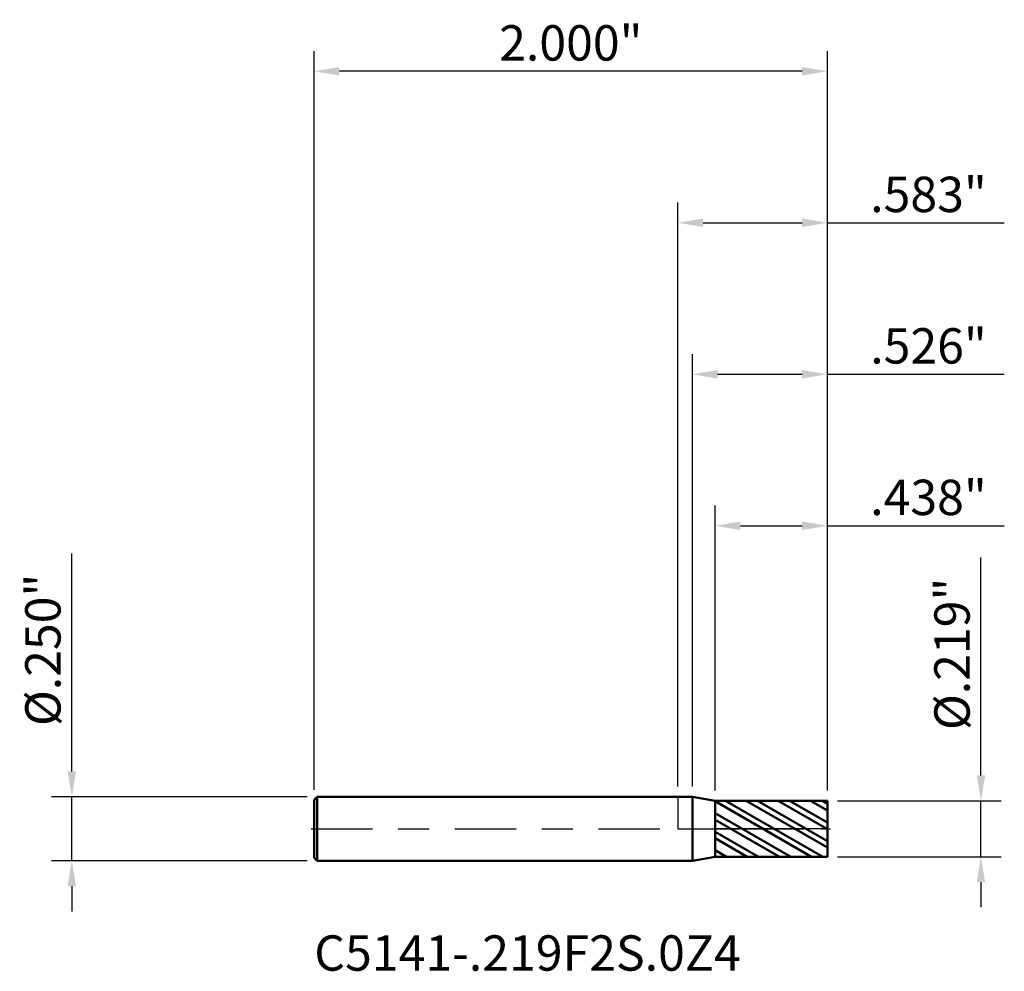
# Model space of a CAD drawing. Units: inches. Extents: x -2.57 to 1.27, y -0.56 to 3.15.
import ezdxf

# ---------------------------------------------------------------- set-up
doc = ezdxf.new("R2010")
doc.units = ezdxf.units.IN
doc.header["$MEASUREMENT"] = 0
doc.header["$PDMODE"] = 1
doc.linetypes.add('LONGDASH_DASH', pattern=[10.5, 6, -0.75, 3, -0.75])
for name, color, linetype, lineweight in [('1', 4, 'Continuous', 50), ('2', 7, 'Continuous', 25), ('4', 2, 'LONGDASH_DASH', 25), ('CUT', 1, 'Continuous', 25), ('NOCUT', 7, 'Continuous', 25), ('SK1', 4, 'Continuous', 50), ('SK2', 7, 'Continuous', 25), ('SK4', 2, 'LONGDASH_DASH', 25), ('SK6', 5, 'Continuous', 35)]:
    doc.layers.add(name, color=color, linetype=linetype, lineweight=lineweight)
doc.styles.add('Monospac821 BT', font='txt')
doc.styles.add('STANDARD 3.5 mm', font='txt', dxfattribs={"height": 0.137795})
doc.dimstyles.new('AM_DIN', dxfattribs={"dimtxt": 0.137795, "dimasz": 0.098425, "dimexe": 0.07874, "dimexo": 0.03937, "dimgap": 0.03937, "dimtad": 1, "dimdec": 3, "dimzin": 4, "dimdsep": 46, "dimlunit": 3, "dimtxsty": 'STANDARD 3.5 mm', "dimcen": 0.003543, "dimadec": 0, "dimazin": 2, "dimtm": 1e-09, "dimtfac": 0.707107, "dimtdec": 3, "dimtmove": 0, "dimatfit": 3, "dimfxl": 1, "dimtolj": 1, "dimlwd": -1, "dimarcsym": 0})

# ---------------------------------------------------------------- blocks, each defined once
blk = doc.blocks.new('*D6')
at = {"layer": '2', "color": 0, "linetype": 'ByBlock', "lineweight": -2}
for p, q in [((0, 0.1644), (0, 2.4409)), ((0.5827, 0.1487), (0.5827, 2.4409))]:
    blk.add_line(p, q, dxfattribs=at)
at = {"layer": '2', "color": 0, "linetype": 'ByBlock'}
for p, q in [((0.0984, 2.3622), (0.4843, 2.3622)), ((0.5827, 2.3622), (1.2722, 2.3622))]:
    blk.add_line(p, q, dxfattribs=at)
at = {"layer": '2', "color": 0}
for points in [[(0.0984, 2.3786), (0.0984, 2.3458), (0, 2.3622)], [(0.4843, 2.3786), (0.4843, 2.3458), (0.5827, 2.3622)]]:
    blk.add_solid(points, dxfattribs=at)
at = {"layer": 'Defpoints', "color": 0}
for p in [(0, 2.3622), (0, 0.125), (0.5827, 0.1094)]:
    blk.add_point(p, dxfattribs=at)
at = {"layer": '2', "color": 0, "insert": (0.9767, 2.4729), "char_height": 0.1378, "attachment_point": 5, "style": 'STANDARD 3.5 mm'}
blk.add_mtext('\\A1;.583"', dxfattribs=at)
blk = doc.blocks.new('*D7')
at = {"layer": 'Defpoints', "color": 0}
for p in [(-1.4173, 2.9528), (-1.4173, 0.113), (0.5827, 0.1094)]:
    blk.add_point(p, dxfattribs=at)
at = {"layer": 'SK2', "color": 0, "linetype": 'ByBlock', "lineweight": -2}
for p, q in [((-1.4173, 0.1524), (-1.4173, 3.0315)), ((0.5827, 0.1487), (0.5827, 3.0315))]:
    blk.add_line(p, q, dxfattribs=at)
at = {"layer": 'SK2', "color": 0, "linetype": 'ByBlock'}
blk.add_line((0.4843, 2.9528), (-1.3189, 2.9528), dxfattribs=at)
at = {"layer": 'SK2', "color": 0}
for points in [[(-1.3189, 2.9692), (-1.3189, 2.9364), (-1.4173, 2.9528)], [(0.4843, 2.9692), (0.4843, 2.9364), (0.5827, 2.9528)]]:
    blk.add_solid(points, dxfattribs=at)
at = {"layer": 'SK2', "color": 0, "insert": (-0.4173, 3.0634), "char_height": 0.1378, "attachment_point": 5, "style": 'STANDARD 3.5 mm'}
blk.add_mtext('\\A1;2.000"', dxfattribs=at)
blk = doc.blocks.new('*D8')
at = {"layer": '2', "color": 0, "linetype": 'ByBlock', "lineweight": -2}
for p, q in [((0.1452, 0.1487), (0.1452, 1.2598)), ((0.5827, 0.1487), (0.5827, 1.2598))]:
    blk.add_line(p, q, dxfattribs=at)
at = {"layer": '2', "color": 0, "linetype": 'ByBlock'}
for p, q in [((0.2436, 1.1811), (0.4843, 1.1811)), ((0.5827, 1.1811), (1.2722, 1.1811))]:
    blk.add_line(p, q, dxfattribs=at)
at = {"layer": '2', "color": 0}
for points in [[(0.2436, 1.1975), (0.2436, 1.1647), (0.1452, 1.1811)], [(0.4843, 1.1975), (0.4843, 1.1647), (0.5827, 1.1811)]]:
    blk.add_solid(points, dxfattribs=at)
at = {"layer": 'Defpoints', "color": 0}
for p in [(0.1452, 1.1811), (0.1452, 0.1093), (0.5827, 0.1094)]:
    blk.add_point(p, dxfattribs=at)
at = {"layer": '2', "color": 0, "insert": (0.9767, 1.2918), "char_height": 0.1378, "attachment_point": 5, "style": 'STANDARD 3.5 mm'}
blk.add_mtext('\\A1;.438"', dxfattribs=at)
blk = doc.blocks.new('*D9')
at = {"layer": '2', "color": 0, "linetype": 'ByBlock', "lineweight": -2}
for p, q in [((0.0566, 0.1644), (0.0566, 1.8504)), ((0.5827, 0.1487), (0.5827, 1.8504))]:
    blk.add_line(p, q, dxfattribs=at)
at = {"layer": '2', "color": 0, "linetype": 'ByBlock'}
for p, q in [((0.155, 1.7717), (0.4843, 1.7717)), ((0.5827, 1.7717), (1.2722, 1.7717))]:
    blk.add_line(p, q, dxfattribs=at)
at = {"layer": '2', "color": 0}
for points in [[(0.155, 1.7881), (0.155, 1.7552), (0.0566, 1.7717)], [(0.4843, 1.7881), (0.4843, 1.7552), (0.5827, 1.7717)]]:
    blk.add_solid(points, dxfattribs=at)
at = {"layer": 'Defpoints', "color": 0}
for p in [(0.0566, 1.7717), (0.0566, 0.125), (0.5827, 0.1094)]:
    blk.add_point(p, dxfattribs=at)
at = {"layer": '2', "color": 0, "insert": (0.9767, 1.8823), "char_height": 0.1378, "attachment_point": 5, "style": 'STANDARD 3.5 mm'}
blk.add_mtext('\\A1;.526"', dxfattribs=at)
blk = doc.blocks.new('*D10')
at = {"layer": 'Defpoints', "color": 0}
for p in [(-1.4053, 0.125), (-2.3622, -0.125), (-1.4053, -0.125)]:
    blk.add_point(p, dxfattribs=at)
at = {"layer": 'SK2', "color": 0, "linetype": 'ByBlock'}
for p, q in [((-2.3622, 0.2234), (-2.3622, 1.073)), ((-2.3622, -0.125), (-2.3622, 0.125)), ((-2.3622, -0.2234), (-2.3622, -0.3219))]:
    blk.add_line(p, q, dxfattribs=at)
at = {"layer": 'SK2', "color": 0, "linetype": 'ByBlock', "lineweight": -2}
for p, q in [((-1.4447, 0.125), (-2.4409, 0.125)), ((-1.4447, -0.125), (-2.4409, -0.125))]:
    blk.add_line(p, q, dxfattribs=at)
at = {"layer": 'SK2', "color": 0}
for points in [[(-2.3786, 0.2234), (-2.3458, 0.2234), (-2.3622, 0.125)], [(-2.3786, -0.2234), (-2.3458, -0.2234), (-2.3622, -0.125)]]:
    blk.add_solid(points, dxfattribs=at)
at = {"layer": 'SK2', "color": 0, "insert": (-2.4749, 0.6974), "char_height": 0.137795, "attachment_point": 5, "rotation": 90, "style": 'STANDARD 3.5 mm'}
blk.add_mtext('\\A1;%%C.250"', dxfattribs=at)
blk = doc.blocks.new('*D11')
at = {"layer": '2', "color": 0, "linetype": 'ByBlock'}
for p, q in [((1.1811, 0.2078), (1.1811, 1.0574)), ((1.1811, -0.1094), (1.1811, 0.1094)), ((1.1811, -0.2078), (1.1811, -0.3062))]:
    blk.add_line(p, q, dxfattribs=at)
at = {"layer": '2', "color": 0, "linetype": 'ByBlock', "lineweight": -2}
for p, q in [((0.622, 0.1094), (1.2598, 0.1094)), ((0.622, -0.1094), (1.2598, -0.1094))]:
    blk.add_line(p, q, dxfattribs=at)
at = {"layer": '2', "color": 0}
for points in [[(1.1647, 0.2078), (1.1975, 0.2078), (1.1811, 0.1094)], [(1.1647, -0.2078), (1.1975, -0.2078), (1.1811, -0.1094)]]:
    blk.add_solid(points, dxfattribs=at)
at = {"layer": 'Defpoints', "color": 0}
for p in [(0.5827, 0.1094), (0.5827, -0.1094), (1.1811, -0.1094)]:
    blk.add_point(p, dxfattribs=at)
at = {"layer": '2', "color": 0, "insert": (1.0684, 0.6818), "char_height": 0.137795, "attachment_point": 5, "rotation": 90, "style": 'STANDARD 3.5 mm'}
blk.add_mtext('\\A1;%%C.219"', dxfattribs=at)

msp = doc.modelspace()

# ---------------------------------------------------------------- hatches: boundary and pattern name
at = {"layer": '1'}
h = msp.add_hatch(dxfattribs=at)
h.set_pattern_fill('STEEL', color=256, scale=0.5, angle=105, style=0)
h.set_pattern_definition([(150, (0, 0), (-0.03125, -0.0541266), []), (150, (-0.030185, -0.00809), (-0.03125, -0.0541266), [])])
h.paths.add_polyline_path([(0.1452, 0.1093), (0.3902, 0.1094), (0.5827, 0.1094), (0.5827, -0.0131), (0.5827, -0.1094), (0.3377, -0.1094), (0.1452, -0.1093), (0.1452, 0.0131)])

# ---------------------------------------------------------------- linework, layer by layer
for p, q in [((0.0566, 0.125), (0, 0.125)), ((0.1452, 0.1094), (0.0566, 0.125)), ((0.0566, -0.125), (0.0566, 0.125)), ((0.5827, 0.1094), (0.1452, 0.1093)), ((0.1452, -0.1094), (0.1452, 0.1094)), ((0.5827, -0.1094), (0.5827, 0.1094)), ((0.0566, -0.125), (0.1452, -0.1094)), ((0.1452, -0.1093), (0.5827, -0.1094)), ((0, -0.125), (0.0566, -0.125))]:
    msp.add_line(p, q, dxfattribs=at)
for p in [(-1.4173, 0), (0, 0), (0.5827, 0), (0.5827, -0.1094)]:
    msp.add_point(p, dxfattribs=at)
at = {"layer": '4', "ltscale": 0.04}
msp.add_line((0, 0), (0.5827, 0), dxfattribs=at)
at = {"layer": 'CUT'}
msp.add_lwpolyline([(0.1452, 0.1093), (0.5553, 0.1094), (0.581, 0.1094), (0.5827, 0.1094), (0.5827, 0), (0.1452, 0), (0.1452, 0.1093)], dxfattribs=at)
at = {"layer": 'NOCUT'}
msp.add_lwpolyline([(0.1452, 0.1094), (0.0566, 0.125), (0.0566, 0.125), (0, 0.125), (0, 0.125), (0, 0), (0, 0), (0.1452, 0), (0.1452, 0)], close=True, dxfattribs=at)
at = {"layer": 'SK1'}
for p, q in [((-1.4053, 0.125), (-1.4173, 0.113)), ((0, 0.125), (-1.4053, 0.125)), ((-1.4053, -0.125), (-1.4053, 0.125)), ((-1.4173, -0.113), (-1.4173, 0.113)), ((-1.4173, -0.113), (-1.4053, -0.125)), ((-1.4053, -0.125), (0, -0.125))]:
    msp.add_line(p, q, dxfattribs=at)
at = {"layer": 'SK4', "ltscale": 0.04}
msp.add_line((-1.4298, 0), (0.5952, 0), dxfattribs=at)

# ---------------------------------------------------------------- texts
at = {"layer": 'SK6', "insert": (-1.4173, -0.5962), "char_height": 0.137795, "attachment_point": 7, "line_spacing_factor": 1.072372, "style": 'Monospac821 BT'}
msp.add_mtext('C5141-.219F2S.0Z4', dxfattribs=at)

# ---------------------------------------------------------------- dimensions: what is measured, and where the dimension line sits
at = {"layer": '2'}
for base, p1, p2, picture, middle in [((0, 2.3622), (0.5827, 0.1094), (0, 0.125), '*D6', (0.9767, 2.3622)), ((0.0566, 1.7717), (0.5827, 0.1094), (0.0566, 0.125), '*D9', (0.9767, 1.7717)), ((0.14518, 1.1811023622), (0.58268, 0.109375), (0.14518, 0.109337), '*D8', (0.9766502646, 1.1811023622))]:
    dim = msp.add_linear_dim(base=base, p1=p1, p2=p2, dimstyle='AM_DIN', dxfattribs=at)
    dim.commit()
    dim.dimension.update_dxf_attribs({"geometry": picture, "text_midpoint": middle, "dimtype": 160})
dim = msp.add_linear_dim(base=(1.1811, -0.1094), p1=(0.5827, 0.1094), p2=(0.5827, -0.1094), angle=270, text='%%C<>', dimstyle='AM_DIN', dxfattribs=at)
dim.commit()
dim.dimension.update_dxf_attribs({"geometry": '*D11', "text_midpoint": (1.1811, 0.6818), "dimtype": 160})
at = {"layer": 'SK2'}
dim = msp.add_linear_dim(base=(-1.4173, 2.9528), p1=(0.5827, 0.1094), p2=(-1.4173, 0.113), dimstyle='AM_DIN', dxfattribs=at)
dim.commit()
dim.dimension.update_dxf_attribs({"geometry": '*D7', "text_midpoint": (-0.4173, 2.9528), "dimtype": 160})
dim = msp.add_linear_dim(base=(-2.3622, -0.125), p1=(-1.4053, 0.125), p2=(-1.4053, -0.125), angle=270, text='%%C<>', dimstyle='AM_DIN', dxfattribs=at)
dim.commit()
dim.dimension.update_dxf_attribs({"geometry": '*D10', "text_midpoint": (-2.3622, 0.6974), "dimtype": 160})

doc.saveas('drawing.dxf')
